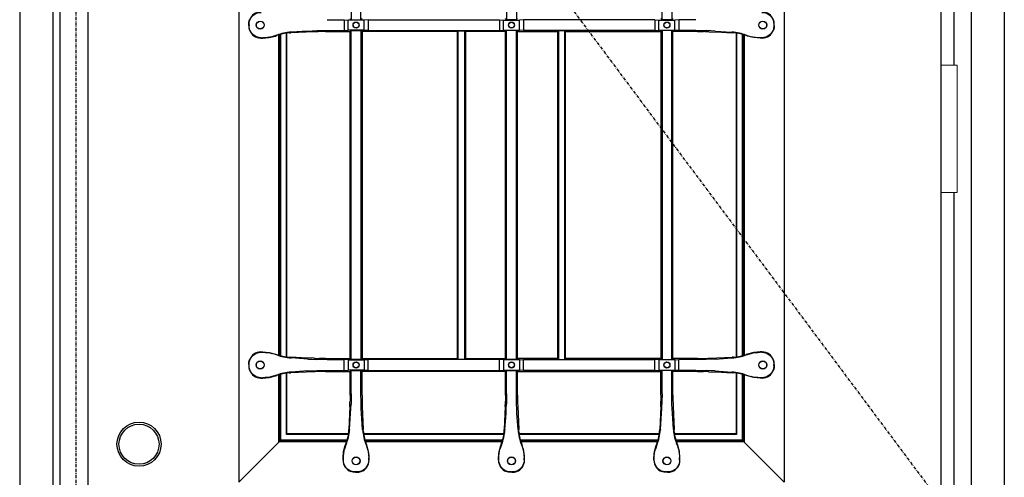
# Model space of a CAD drawing. Extents: x 0 to 28100, y 0 to 20000.
# Drawn here: x 22496 to 23478, y 5453 to 5910 of the extents above; entities that cross this region are included whole.
import ezdxf

# ---------------------------------------------------------------- set-up
doc = ezdxf.new("R2010")
doc.units = 0
doc.linetypes.add('ITTENSAU', pattern=[5.5, 3, -1, 0.5, -1])
doc.layers.add('YKK_A1', color=4, linetype='CONTINUOUS')
doc.layers.add('YKK_A2', color=3, linetype='CONTINUOUS')

msp = doc.modelspace()

# ---------------------------------------------------------------- linework, layer by layer
at = {"layer": 'YKK_A1'}
for p, q in [((22536.5, 6583.5), (22536.5, 4271.5)), ((22564.5, 6583.5), (22564.5, 4271.5)), ((23415.5, 4271.5), (23415.5, 6583.5))]:
    msp.add_line(p, q, dxfattribs=at)
at = {"layer": 'YKK_A1', "linetype": 'ITTENSAU'}
for q in [(22552.5, 4271.5), (23415.5, 5427.5)]:
    msp.add_line((22552.5, 6583.5), q, dxfattribs=at)
at = {"layer": 'YKK_A1', "linetype": 'ByBlock', "lineweight": -2}
for p, q in [((22715, 6360.5), (22715, 5448.5)), ((23259, 6360.5), (23259, 5448.5)), ((22827.14, 6238.14), (22827.14, 5909.86)), ((22836.86, 5909.86), (22836.86, 6238.14)), ((22982.14, 6238.14), (22982.14, 5909.86)), ((22991.86, 6238.14), (22991.86, 5909.86)), ((23137.14, 5909.86), (23137.14, 6238.14)), ((23146.86, 6238.14), (23146.86, 5909.86)), ((22725, 5904.96), (22725.19, 5907.35)), ((22725, 5904.04), (22725, 5904.96)), ((22725, 5904.04), (22725.19, 5901.65)), ((22725.19, 5907.35), (22725.77, 5909.68)), ((22725.35, 5904.9), (22725.35, 5904.1)), ((22726.07, 5909.47), (22725.77, 5909.68)), ((22803.29, 5909.86), (22820, 5909.86)), ((22820, 5909.86), (22824, 5909.51)), ((22820, 5909.86), (22820, 5899.14)), ((22824, 5899.49), (22824, 5909.51)), ((22840, 5909.51), (22824, 5909.51)), ((22826, 5911), (22827.14, 5909.86)), ((22827.14, 5909.86), (22836.86, 5909.86)), ((22836.86, 5909.86), (22838, 5911)), ((22844, 5909.86), (22840, 5909.51)), ((22840, 5899.49), (22840, 5909.51)), ((22844, 5909.86), (22975, 5909.86)), ((22844, 5909.86), (22844, 5899.14)), ((22975, 5909.86), (22979, 5909.51)), ((22975, 5909.86), (22975, 5899.14)), ((22979, 5909.51), (22995, 5909.51)), ((22979, 5899.49), (22979, 5909.51)), ((22982.14, 5909.86), (22981, 5911)), ((22991.86, 5909.86), (22982.14, 5909.86)), ((22991.86, 5909.86), (22993, 5911)), ((22999, 5909.86), (22995, 5909.51)), ((22995, 5899.49), (22995, 5909.51)), ((23130, 5909.86), (22999, 5909.86)), ((22999, 5909.86), (22999, 5899.14)), ((23130, 5909.86), (23134, 5909.51)), ((23130, 5909.86), (23130, 5899.14)), ((23134, 5909.51), (23150, 5909.51)), ((23134, 5899.49), (23134, 5909.51)), ((23137.14, 5909.86), (23136, 5911)), ((23146.86, 5909.86), (23137.14, 5909.86)), ((23148, 5911), (23146.86, 5909.86)), ((23154, 5909.86), (23150, 5909.51)), ((23150, 5899.49), (23150, 5909.51)), ((23170.71, 5909.86), (23154, 5909.86)), ((23154, 5909.86), (23154, 5899.14)), ((23247.93, 5909.47), (23248.23, 5909.68)), ((23248.81, 5907.35), (23248.23, 5909.68)), ((23248.65, 5904.9), (23248.65, 5904.1)), ((23249, 5904.96), (23248.81, 5907.35)), ((23249, 5904.04), (23248.81, 5901.65)), ((23249, 5904.04), (23249, 5904.96)), ((22725.19, 5901.65), (22725.77, 5899.32)), ((22726.07, 5899.53), (22725.77, 5899.32)), ((22739.03, 5891.5), (22745.41, 5892.01)), ((22745.41, 5892.01), (22751.62, 5893.54)), ((22752.8, 5894.37), (22748.08, 5892.91)), ((22751.62, 5893.54), (22752.86, 5893.98)), ((22755, 5575.28), (22755, 5894.72)), ((22755.52, 5575.12), (22755.52, 5894.88)), ((22757, 5574.7), (22757, 5895.3)), ((22762.47, 5573.58), (22762.47, 5896.42)), ((22763, 5573.51), (22763, 5896.49)), ((22765.54, 5896.75), (22766.89, 5896.83)), ((22789.84, 5897.77), (22766.89, 5896.83)), ((22766.91, 5897.41), (22767.36, 5897.44)), ((22784, 5898.57), (22767.36, 5897.44)), ((22784, 5898.57), (22788.11, 5898.8)), ((22788.11, 5898.8), (22792.79, 5898.97)), ((22798.42, 5897.98), (22795.45, 5897.94)), ((22801.43, 5898), (22798.42, 5897.98)), ((22801.43, 5898), (22826, 5898)), ((22803.29, 5899.14), (22820, 5899.14)), ((22820, 5899.14), (22824, 5899.49)), ((22840, 5899.49), (22824, 5899.49)), ((22826, 5898), (22827.14, 5899.14)), ((22826, 5572), (22826, 5898)), ((22827.14, 5899.14), (22836.86, 5899.14)), ((22827.14, 5570.86), (22827.14, 5899.14)), ((22836.86, 5899.14), (22838, 5898)), ((22836.86, 5899.14), (22836.86, 5570.86)), ((22933, 5898), (22838, 5898)), ((22838, 5898), (22838, 5572)), ((22844, 5899.14), (22840, 5899.49)), ((22844, 5899.14), (22975, 5899.14)), ((22933, 5898), (22933.87, 5898.87)), ((22933, 5572), (22933, 5898)), ((22933.87, 5898.87), (22940.12, 5898.87)), ((22933.87, 5571.12), (22933.87, 5898.87)), ((22940.12, 5898.87), (22941, 5898)), ((22940.12, 5898.87), (22940.12, 5571.12)), ((22981, 5898), (22941, 5898)), ((22941, 5898), (22941, 5572)), ((22975, 5899.14), (22979, 5899.49)), ((22979, 5899.49), (22995, 5899.49)), ((22982.14, 5899.14), (22981, 5898)), ((22981, 5572), (22981, 5898)), ((22991.86, 5899.14), (22982.14, 5899.14)), ((22982.14, 5570.86), (22982.14, 5899.14)), ((22991.86, 5899.14), (22993, 5898)), ((22991.86, 5570.86), (22991.86, 5899.14)), ((22993, 5898), (23033, 5898)), ((22993, 5572), (22993, 5898)), ((22999, 5899.14), (22995, 5899.49)), ((23130, 5899.14), (22999, 5899.14)), ((23033.87, 5898.87), (23033, 5898)), ((23033, 5898), (23033, 5572)), ((23040.12, 5898.87), (23033.87, 5898.87)), ((23033.87, 5898.87), (23033.87, 5571.12)), ((23041, 5898), (23040.12, 5898.87)), ((23040.12, 5571.12), (23040.12, 5898.87)), ((23041, 5898), (23136, 5898)), ((23041, 5572), (23041, 5898)), ((23130, 5899.14), (23134, 5899.49)), ((23134, 5899.49), (23150, 5899.49)), ((23137.14, 5899.14), (23136, 5898)), ((23136, 5898), (23136, 5572)), ((23146.86, 5899.14), (23137.14, 5899.14)), ((23137.14, 5899.14), (23137.14, 5570.86)), ((23148, 5898), (23146.86, 5899.14)), ((23146.86, 5570.86), (23146.86, 5899.14)), ((23172.57, 5898), (23148, 5898)), ((23148, 5572), (23148, 5898)), ((23154, 5899.14), (23150, 5899.49)), ((23170.71, 5899.14), (23154, 5899.14)), ((23172.57, 5898), (23175.58, 5897.98)), ((23175.58, 5897.98), (23178.55, 5897.94)), ((23185.89, 5898.8), (23181.21, 5898.97)), ((23184.16, 5897.77), (23196.32, 5897.27)), ((23190, 5898.57), (23185.89, 5898.8)), ((23190, 5898.57), (23206.64, 5897.44)), ((23196.32, 5897.27), (23207.11, 5896.83)), ((23207.09, 5897.41), (23206.64, 5897.44)), ((23208.46, 5896.75), (23207.11, 5896.83)), ((23211, 5896.49), (23211, 5573.51)), ((23211.52, 5896.42), (23211.52, 5573.58)), ((23217, 5895.3), (23217, 5574.7)), ((23218.47, 5894.88), (23218.47, 5575.12)), ((23219, 5894.72), (23219, 5575.28)), ((23222.38, 5893.54), (23221.14, 5893.98)), ((23221.2, 5894.37), (23225.92, 5892.91)), ((23228.59, 5892.01), (23222.38, 5893.54)), ((23234.97, 5891.5), (23228.59, 5892.01)), ((23247.93, 5899.53), (23248.23, 5899.32)), ((23248.81, 5901.65), (23248.23, 5899.32)), ((22736.98, 5891.5), (22739.03, 5891.5)), ((22737.23, 5891.85), (22738.96, 5891.85)), ((23237.02, 5891.5), (23234.97, 5891.5)), ((23236.77, 5891.85), (23235.04, 5891.85)), ((22736.98, 5578.5), (22739.03, 5578.5)), ((22737.23, 5578.15), (22738.96, 5578.15)), ((22739.03, 5578.5), (22745.41, 5577.99)), ((22745.41, 5577.99), (22751.62, 5576.46)), ((23228.59, 5577.99), (23222.38, 5576.46)), ((23234.97, 5578.5), (23228.59, 5577.99)), ((23237.02, 5578.5), (23234.97, 5578.5)), ((23236.77, 5578.15), (23235.04, 5578.15)), ((22725, 5565.96), (22725.19, 5568.35)), ((22725.19, 5568.35), (22725.77, 5570.68)), ((22726.07, 5570.47), (22725.77, 5570.68)), ((22752.8, 5575.63), (22748.08, 5577.09)), ((22751.62, 5576.46), (22752.86, 5576.02)), ((22765.54, 5573.25), (22766.89, 5573.17)), ((22777.68, 5572.73), (22766.89, 5573.17)), ((22766.91, 5572.58), (22767.36, 5572.55)), ((22784, 5571.43), (22767.36, 5572.55)), ((22789.84, 5572.22), (22777.68, 5572.73)), ((22784, 5571.43), (22788.11, 5571.2)), ((22788.11, 5571.2), (22792.79, 5571.03)), ((22798.42, 5572.02), (22795.45, 5572.06)), ((22801.43, 5572), (22798.42, 5572.02)), ((22801.43, 5572), (22826, 5572)), ((22803.29, 5570.86), (22820, 5570.86)), ((22824, 5570.51), (22820, 5570.86)), ((22820, 5560.14), (22820, 5570.86)), ((22824, 5570.51), (22840, 5570.51)), ((22824, 5570.51), (22824, 5560.49)), ((22827.14, 5570.86), (22826, 5572)), ((22836.86, 5570.86), (22827.14, 5570.86)), ((22838, 5572), (22836.86, 5570.86)), ((22838, 5572), (22933, 5572)), ((22840, 5570.51), (22844, 5570.86)), ((22840, 5570.51), (22840, 5560.49)), ((22844, 5560.14), (22844, 5570.86)), ((22975, 5570.86), (22844, 5570.86)), ((22933.87, 5571.12), (22933, 5572)), ((22940.12, 5571.12), (22933.87, 5571.12)), ((22941, 5572), (22940.12, 5571.12)), ((22941, 5572), (22981, 5572)), ((22979, 5570.51), (22975, 5570.86)), ((22975, 5560.14), (22975, 5570.86)), ((22979, 5570.51), (22979, 5560.49)), ((22995, 5570.51), (22979, 5570.51)), ((22982.14, 5570.86), (22981, 5572)), ((22991.86, 5570.86), (22982.14, 5570.86)), ((22991.86, 5570.86), (22993, 5572)), ((23033, 5572), (22993, 5572)), ((22995, 5570.51), (22999, 5570.86)), ((22995, 5570.51), (22995, 5560.49)), ((22999, 5570.86), (23130, 5570.86)), ((22999, 5560.14), (22999, 5570.86)), ((23033, 5572), (23033.87, 5571.12)), ((23033.87, 5571.12), (23040.12, 5571.12)), ((23040.12, 5571.12), (23041, 5572)), ((23136, 5572), (23041, 5572)), ((23130, 5560.14), (23130, 5570.86)), ((23134, 5570.51), (23130, 5570.86)), ((23134, 5570.51), (23134, 5560.49)), ((23150, 5570.51), (23134, 5570.51)), ((23136, 5572), (23137.14, 5570.86)), ((23137.14, 5570.86), (23146.86, 5570.86)), ((23146.86, 5570.86), (23148, 5572)), ((23172.57, 5572), (23148, 5572)), ((23150, 5570.51), (23154, 5570.86)), ((23150, 5570.51), (23150, 5560.49)), ((23170.71, 5570.86), (23154, 5570.86)), ((23154, 5560.14), (23154, 5570.86)), ((23172.57, 5572), (23175.58, 5572.02)), ((23175.58, 5572.02), (23178.55, 5572.06)), ((23185.89, 5571.2), (23181.21, 5571.03)), ((23184.16, 5572.22), (23207.11, 5573.17)), ((23190, 5571.43), (23185.89, 5571.2)), ((23190, 5571.43), (23206.64, 5572.55)), ((23207.09, 5572.58), (23206.64, 5572.55)), ((23208.46, 5573.25), (23207.11, 5573.17)), ((23222.38, 5576.46), (23221.14, 5576.02)), ((23221.2, 5575.63), (23225.92, 5577.09)), ((23247.93, 5570.47), (23248.23, 5570.68)), ((23248.81, 5568.35), (23248.23, 5570.68)), ((23249, 5565.96), (23248.81, 5568.35)), ((22725, 5565.96), (22725, 5565.04)), ((22725, 5565.04), (22725.19, 5562.65)), ((22725.19, 5562.65), (22725.77, 5560.32)), ((22725.35, 5565.1), (22725.35, 5565.9)), ((22726.07, 5560.53), (22725.77, 5560.32)), ((22789.84, 5558.77), (22766.89, 5557.83)), ((22766.91, 5558.41), (22767.36, 5558.44)), ((22784, 5559.57), (22767.36, 5558.44)), ((22784, 5559.57), (22788.11, 5559.8)), ((22788.11, 5559.8), (22792.79, 5559.97)), ((22798.42, 5558.98), (22795.45, 5558.94)), ((22801.43, 5559), (22798.42, 5558.98)), ((22801.43, 5559), (22826, 5559)), ((22803.29, 5560.14), (22820, 5560.14)), ((22820, 5560.14), (22824, 5560.49)), ((22840, 5560.49), (22824, 5560.49)), ((22826, 5559), (22827.14, 5560.14)), ((22826, 5535.42), (22826, 5559)), ((22827.14, 5560.14), (22836.86, 5560.14)), ((22827.14, 5536.79), (22827.14, 5560.14)), ((22836.86, 5560.14), (22838, 5559)), ((22836.86, 5536.79), (22836.86, 5560.14)), ((22981, 5559), (22838, 5559)), ((22838, 5535.42), (22838, 5559)), ((22844, 5560.14), (22840, 5560.49)), ((22844, 5560.14), (22975, 5560.14)), ((22975, 5560.14), (22979, 5560.49)), ((22979, 5560.49), (22995, 5560.49)), ((22981, 5559), (22982.14, 5560.14)), ((22981, 5535.42), (22981, 5559)), ((22982.14, 5560.14), (22991.86, 5560.14)), ((22982.14, 5536.79), (22982.14, 5560.14)), ((22993, 5559), (22991.86, 5560.14)), ((22991.86, 5536.79), (22991.86, 5560.14)), ((22993, 5559), (23136, 5559)), ((22993, 5535.42), (22993, 5559)), ((22999, 5560.14), (22995, 5560.49)), ((23130, 5560.14), (22999, 5560.14)), ((23130, 5560.14), (23134, 5560.49)), ((23134, 5560.49), (23150, 5560.49)), ((23137.14, 5560.14), (23136, 5559)), ((23136, 5535.42), (23136, 5559)), ((23146.86, 5560.14), (23137.14, 5560.14)), ((23137.14, 5536.79), (23137.14, 5560.14)), ((23148, 5559), (23146.86, 5560.14)), ((23146.86, 5536.79), (23146.86, 5560.14)), ((23172.57, 5559), (23148, 5559)), ((23148, 5535.42), (23148, 5559)), ((23154, 5560.14), (23150, 5560.49)), ((23170.71, 5560.14), (23154, 5560.14)), ((23172.57, 5559), (23175.58, 5558.98)), ((23175.58, 5558.98), (23178.55, 5558.94)), ((23185.89, 5559.8), (23181.21, 5559.97)), ((23184.16, 5558.77), (23196.32, 5558.27)), ((23190, 5559.57), (23185.89, 5559.8)), ((23190, 5559.57), (23206.64, 5558.44)), ((23196.32, 5558.27), (23207.11, 5557.83)), ((23207.09, 5558.41), (23206.64, 5558.44)), ((23247.93, 5560.53), (23248.23, 5560.32)), ((23248.81, 5562.65), (23248.23, 5560.32)), ((23248.65, 5565.1), (23248.65, 5565.9)), ((23249, 5565.04), (23248.81, 5562.65)), ((23249, 5565.96), (23249, 5565.04)), ((22736.98, 5552.5), (22739.03, 5552.5)), ((22737.23, 5552.85), (22738.96, 5552.85)), ((22739.03, 5552.5), (22745.41, 5553.01)), ((22745.41, 5553.01), (22751.62, 5554.54)), ((22752.8, 5555.37), (22748.08, 5553.91)), ((22751.62, 5554.54), (22752.86, 5554.98)), ((22755, 5488.76), (22755, 5555.72)), ((22755.52, 5489.29), (22755.52, 5555.88)), ((22757, 5490.5), (22757, 5556.3)), ((22762.47, 5496.24), (22762.47, 5557.94)), ((22763, 5496.76), (22763, 5558.02)), ((22765.54, 5557.75), (22766.89, 5557.83)), ((23208.46, 5557.75), (23207.11, 5557.83)), ((23211, 5557.49), (23211, 5496.76)), ((23211.52, 5557.42), (23211.52, 5496.24)), ((23217, 5556.3), (23217, 5490.5)), ((23218.47, 5555.88), (23218.47, 5489.29)), ((23219, 5555.72), (23219, 5488.76)), ((23222.38, 5554.54), (23221.14, 5554.98)), ((23221.2, 5555.37), (23225.92, 5553.91)), ((23228.59, 5553.01), (23222.38, 5554.54)), ((23234.97, 5552.5), (23228.59, 5553.01)), ((23237.02, 5552.5), (23234.97, 5552.5)), ((23236.77, 5552.85), (23235.04, 5552.85)), ((22825.98, 5532.46), (22825.94, 5529.54)), ((22826, 5535.42), (22825.98, 5532.46)), ((22838, 5535.42), (22838.02, 5532.46)), ((22838.02, 5532.46), (22838.06, 5529.54)), ((22980.98, 5532.46), (22980.94, 5529.54)), ((22981, 5535.42), (22980.98, 5532.46)), ((22993, 5535.42), (22993.02, 5532.46)), ((22993.02, 5532.46), (22993.06, 5529.54)), ((23135.98, 5532.46), (23135.94, 5529.54)), ((23136, 5535.42), (23135.98, 5532.46)), ((23148, 5535.42), (23148.02, 5532.46)), ((23148.02, 5532.46), (23148.06, 5529.54)), ((22825.78, 5523.96), (22824.85, 5501.1)), ((22826.57, 5517.5), (22826.8, 5521.65)), ((22826.8, 5521.65), (22826.97, 5526.37)), ((22837.2, 5521.65), (22837.03, 5526.37)), ((22837.43, 5517.5), (22837.2, 5521.65)), ((22838.22, 5523.96), (22839.15, 5501.1)), ((22980.78, 5523.96), (22979.85, 5501.1)), ((22981.57, 5517.5), (22981.8, 5521.65)), ((22981.8, 5521.65), (22981.97, 5526.37)), ((22992.2, 5521.65), (22992.03, 5526.37)), ((22992.43, 5517.5), (22992.2, 5521.65)), ((22993.22, 5523.96), (22994.15, 5501.1)), ((23135.78, 5523.96), (23134.85, 5501.1)), ((23136.57, 5517.5), (23136.8, 5521.65)), ((23136.8, 5521.65), (23136.97, 5526.37)), ((23147.2, 5521.65), (23147.03, 5526.37)), ((23147.43, 5517.5), (23147.2, 5521.65)), ((23148.22, 5523.96), (23149.15, 5501.1)), ((22825.47, 5501.11), (22826.57, 5517.5)), ((22838.53, 5501.11), (22837.43, 5517.5)), ((22980.47, 5501.11), (22981.57, 5517.5)), ((22993.53, 5501.11), (22992.43, 5517.5)), ((23135.47, 5501.11), (23136.57, 5517.5)), ((23148.53, 5501.11), (23147.43, 5517.5)), ((22824.71, 5498.97), (22824.85, 5501.1)), ((22825.47, 5501.11), (22825.45, 5500.86)), ((22838.53, 5501.11), (22838.55, 5500.86)), ((22839.29, 5498.97), (22839.15, 5501.1)), ((22979.71, 5498.97), (22979.85, 5501.1)), ((22980.47, 5501.11), (22980.45, 5500.86)), ((22993.53, 5501.11), (22993.55, 5500.86)), ((22994.29, 5498.97), (22994.15, 5501.1)), ((23134.71, 5498.97), (23134.85, 5501.1)), ((23135.47, 5501.11), (23135.45, 5500.86)), ((23148.53, 5501.11), (23148.55, 5500.86)), ((23149.29, 5498.97), (23149.15, 5501.1)), ((22757, 5490.5), (22715, 5448.5)), ((22823.11, 5490.5), (22757, 5490.5)), ((22762.47, 5496.24), (22763, 5496.76)), ((22824.37, 5496.24), (22762.47, 5496.24)), ((22824.45, 5496.76), (22763, 5496.76)), ((22979.45, 5496.76), (22839.55, 5496.76)), ((22979.37, 5496.24), (22839.63, 5496.24)), ((22978.11, 5490.5), (22840.89, 5490.5)), ((23134.45, 5496.76), (22994.55, 5496.76)), ((23134.37, 5496.24), (22994.63, 5496.24)), ((23133.11, 5490.5), (22995.89, 5490.5)), ((23211, 5496.76), (23149.55, 5496.76)), ((23211.52, 5496.24), (23149.63, 5496.24)), ((23217, 5490.5), (23150.89, 5490.5)), ((23211.52, 5496.24), (23211, 5496.76)), ((23217, 5490.5), (23259, 5448.5)), ((22755, 5488.76), (22755.52, 5489.29)), ((22822.57, 5488.76), (22755, 5488.76)), ((22822.74, 5489.29), (22755.52, 5489.29)), ((22819.57, 5479.16), (22821.25, 5485.22)), ((22821.93, 5485.89), (22820.47, 5481.58)), ((22821.25, 5485.22), (22821.54, 5485.96)), ((22977.74, 5489.29), (22841.26, 5489.29)), ((22977.57, 5488.76), (22841.43, 5488.76)), ((22842.07, 5485.89), (22843.53, 5481.58)), ((22842.75, 5485.22), (22842.46, 5485.96)), ((22844.43, 5479.16), (22842.75, 5485.22)), ((22974.57, 5479.16), (22976.25, 5485.22)), ((22976.93, 5485.89), (22975.47, 5481.58)), ((22976.25, 5485.22), (22976.54, 5485.96)), ((23132.74, 5489.29), (22996.26, 5489.29)), ((23132.57, 5488.76), (22996.43, 5488.76)), ((22997.07, 5485.89), (22998.53, 5481.58)), ((22997.75, 5485.22), (22997.46, 5485.96)), ((22999.43, 5479.16), (22997.75, 5485.22)), ((23129.57, 5479.16), (23131.25, 5485.22)), ((23131.93, 5485.89), (23130.47, 5481.58)), ((23131.25, 5485.22), (23131.54, 5485.96)), ((23218.47, 5489.29), (23151.26, 5489.29)), ((23219, 5488.76), (23151.43, 5488.76)), ((23152.07, 5485.89), (23153.53, 5481.58)), ((23152.75, 5485.22), (23152.46, 5485.96)), ((23154.43, 5479.16), (23152.75, 5485.22)), ((23219, 5488.76), (23218.47, 5489.29)), ((22819, 5472.89), (22819.57, 5479.16)), ((22819, 5470.48), (22819, 5472.89)), ((22819.35, 5470.73), (22819.35, 5472.81)), ((22845, 5472.89), (22844.43, 5479.16)), ((22844.65, 5470.73), (22844.65, 5472.81)), ((22845, 5470.48), (22845, 5472.89)), ((22974, 5472.89), (22974.57, 5479.16)), ((22974, 5470.48), (22974, 5472.89)), ((22974.35, 5470.73), (22974.35, 5472.81)), ((23000, 5472.89), (22999.43, 5479.16)), ((22999.65, 5470.73), (22999.65, 5472.81)), ((23000, 5470.48), (23000, 5472.89)), ((23129, 5472.89), (23129.57, 5479.16)), ((23129, 5470.48), (23129, 5472.89)), ((23129.35, 5470.73), (23129.35, 5472.81)), ((23155, 5472.89), (23154.43, 5479.16)), ((23154.65, 5470.73), (23154.65, 5472.81)), ((23155, 5470.48), (23155, 5472.89)), ((22826.82, 5459.27), (22827.03, 5459.57)), ((22829.15, 5458.69), (22826.82, 5459.27)), ((22831.54, 5458.5), (22829.15, 5458.69)), ((22831.54, 5458.5), (22832.46, 5458.5)), ((22832.4, 5458.85), (22831.6, 5458.85)), ((22832.46, 5458.5), (22834.85, 5458.69)), ((22834.85, 5458.69), (22837.18, 5459.27)), ((22837.18, 5459.27), (22836.97, 5459.57)), ((22981.82, 5459.27), (22982.03, 5459.57)), ((22984.15, 5458.69), (22981.82, 5459.27)), ((22986.54, 5458.5), (22984.15, 5458.69)), ((22987.46, 5458.5), (22986.54, 5458.5)), ((22986.6, 5458.85), (22987.4, 5458.85)), ((22987.46, 5458.5), (22989.85, 5458.69)), ((22989.85, 5458.69), (22992.18, 5459.27)), ((22992.18, 5459.27), (22991.97, 5459.57)), ((23136.82, 5459.27), (23137.03, 5459.57)), ((23139.15, 5458.69), (23136.82, 5459.27)), ((23141.54, 5458.5), (23139.15, 5458.69)), ((23142.46, 5458.5), (23141.54, 5458.5)), ((23141.6, 5458.85), (23142.4, 5458.85)), ((23142.46, 5458.5), (23144.85, 5458.69)), ((23144.85, 5458.69), (23147.18, 5459.27)), ((23147.18, 5459.27), (23146.97, 5459.57))]:
    msp.add_line(p, q, dxfattribs=at)
for centre, radius in [((22736.35, 5904.5), 4), ((22736.35, 5904.5), 3.82), ((22832, 5904.5), 3), ((22832, 5904.5), 2.82), ((22987, 5904.5), 3), ((22987, 5904.5), 2.82), ((23142, 5904.5), 3), ((23142, 5904.5), 2.82), ((23237.65, 5904.5), 4), ((23237.65, 5904.5), 3.82), ((22736.35, 5565.5), 4), ((22736.35, 5565.5), 3.82), ((22832, 5565.5), 3), ((22832, 5565.5), 2.82), ((22987, 5565.5), 3), ((22987, 5565.5), 2.82), ((23142, 5565.5), 3), ((23142, 5565.5), 2.82), ((23237.65, 5565.5), 4), ((23237.65, 5565.5), 3.82), ((22832, 5469.85), 4), ((22832, 5469.85), 3.82), ((22987, 5469.85), 4), ((22987, 5469.85), 3.82), ((23142, 5469.85), 4), ((23142, 5469.85), 3.82)]:
    msp.add_circle(centre, radius, dxfattribs=at)
for centre, radius, start, end in [((22736.97, 5905.55), 11.95, 89.97091, 159.77395), ((23237.02, 5905.55), 11.95, 20.22605, 90.02909), ((22736.97, 5903.45), 11.95, 200.22605, 270.02909), ((22769.79, 5849.94), 47.57, 93.47163, 110.92311), ((22768.93, 5850.78), 46.09, 94.22372, 110.4124), ((22800.56, 5629.52), 268.47, 91.09215, 92.29024), ((23173.44, 5629.52), 268.47, 87.70976, 88.90785), ((23204.21, 5849.94), 47.57, 69.07689, 86.52837), ((23205.07, 5850.78), 46.09, 69.5876, 85.77628), ((23237.02, 5903.45), 11.95, 269.97091, 339.77395), ((22736.97, 5566.55), 11.95, 89.97091, 159.77395), ((23237.02, 5566.55), 11.95, 20.22605, 90.02909), ((22769.79, 5620.06), 47.57, 249.07689, 266.52837), ((22768.93, 5619.22), 46.09, 249.5876, 265.77628), ((22800.56, 5840.48), 268.47, 267.70976, 268.90785), ((23173.44, 5840.48), 268.47, 271.09215, 272.29024), ((23204.21, 5620.06), 47.57, 273.47163, 290.92311), ((23205.07, 5619.22), 46.09, 274.22372, 290.4124), ((22736.97, 5564.45), 11.95, 200.22605, 270.02909), ((22769.79, 5510.94), 47.57, 93.47163, 110.92311), ((22800.56, 5290.52), 268.47, 91.09215, 92.29024), ((23173.44, 5290.52), 268.47, 87.70976, 88.90785), ((23204.21, 5510.94), 47.57, 69.07689, 86.52837), ((23237.02, 5564.45), 11.95, 269.97091, 339.77395), ((22768.93, 5511.78), 46.09, 94.22372, 110.4124), ((23205.07, 5511.78), 46.09, 69.5876, 85.77628), ((22556.51, 5534.57), 269.48, 357.74341, 358.93011), ((23107.49, 5534.57), 269.48, 181.06989, 182.25659), ((22711.51, 5534.57), 269.48, 357.74341, 358.93011), ((23262.49, 5534.57), 269.48, 181.06989, 182.25659), ((22866.51, 5534.57), 269.48, 357.74341, 358.93011), ((23417.49, 5534.57), 269.48, 181.06989, 182.25659), ((22777.79, 5504.18), 47.78, 337.4972, 356.02065), ((22886.21, 5504.18), 47.78, 183.97935, 202.5028), ((22932.79, 5504.18), 47.78, 337.4972, 356.02065), ((23041.21, 5504.18), 47.78, 183.97935, 202.5028), ((23087.79, 5504.18), 47.78, 337.4972, 356.02065), ((23196.21, 5504.18), 47.78, 183.97935, 202.5028), ((22778.79, 5503.24), 46.11, 337.9857, 354.68226), ((22885.21, 5503.24), 46.11, 185.31774, 202.0143), ((22933.79, 5503.24), 46.11, 337.9857, 354.68226), ((23040.21, 5503.24), 46.11, 185.31774, 202.0143), ((23088.79, 5503.24), 46.11, 337.9857, 354.68226), ((23195.21, 5503.24), 46.11, 185.31774, 202.0143), ((22830.95, 5470.48), 11.95, 179.97091, 249.77395), ((22833.05, 5470.48), 11.95, 290.22605, 0.02909), ((22985.95, 5470.48), 11.95, 179.97091, 249.77395), ((22988.05, 5470.48), 11.95, 290.22605, 0.02909), ((23140.95, 5470.48), 11.95, 179.97091, 249.77395), ((23143.05, 5470.48), 11.95, 290.22605, 0.02909)]:
    msp.add_arc(centre, radius, start, end, dxfattribs=at)
at = {"layer": 'YKK_A1', "linetype": 'ByBlock', "lineweight": -2, "extrusion": (0, 0, -1)}
for centre, major_axis, ratio, start_param, end_param in [((22737.29, 5905.1), (6.98, -9.84), 0.994296, 2.556078, 3.755956), ((23236.71, 5905.1), (-6.98, -9.84), 0.994296, 2.527229, 3.727107), ((22740.41, 5904.88), (-14.85, 2.52), 0.996085, 6.115495, 6.425073), ((22740.41, 5904.12), (-14.85, -2.52), 0.996085, 6.141298, 6.450876), ((23233.59, 5904.88), (14.85, 2.52), 0.996085, 6.141298, 6.450876), ((23233.59, 5904.12), (14.85, -2.52), 0.996085, 6.115495, 6.425073), ((22737.29, 5903.9), (6.98, 9.84), 0.994296, 2.527229, 3.727107), ((22738.9, 5932), (7.88, -39.38), 0.996043, 6.24978, 6.47982), ((22803.29, 5896.51), (-30, 0), 0.087489, 1.213435, 1.570796), ((23170.71, 5896.51), (-30, 0), 0.087489, 1.570796, 1.928158), ((23235.1, 5932), (-7.88, -39.38), 0.996043, 6.086551, 6.316591), ((23236.71, 5903.9), (-6.98, 9.84), 0.994296, 2.556078, 3.755956), ((22737.29, 5566.1), (6.98, -9.84), 0.994296, 2.556078, 3.755956), ((22738.9, 5538), (7.88, 39.38), 0.996043, 6.086551, 6.316591), ((23235.1, 5538), (-7.88, 39.38), 0.996043, 6.24978, 6.47982), ((23236.71, 5566.1), (-6.98, -9.84), 0.994296, 2.527229, 3.727107), ((22740.41, 5565.88), (-14.85, 2.52), 0.996085, 6.115495, 6.425073), ((22803.29, 5573.49), (-30, 0), 0.087489, 4.712389, 5.069751), ((23170.71, 5573.49), (-30, 0), 0.087489, 4.355027, 4.712389), ((23233.59, 5565.88), (14.85, 2.52), 0.996085, 6.141298, 6.450876), ((22740.41, 5565.12), (-14.85, -2.52), 0.996085, 6.141298, 6.450876), ((22737.29, 5564.9), (6.98, 9.84), 0.994296, 2.527229, 3.727107), ((22803.29, 5557.51), (-30, 0), 0.087489, 1.213435, 1.570796), ((23170.71, 5557.51), (-30, 0), 0.087489, 1.570796, 1.928158), ((23236.71, 5564.9), (-6.98, 9.84), 0.994296, 2.556078, 3.755956), ((23233.59, 5565.12), (14.85, -2.52), 0.996085, 6.115495, 6.425073), ((22738.9, 5593), (7.88, -39.38), 0.996043, 6.24978, 6.47982), ((23235.1, 5593), (-7.88, -39.38), 0.996043, 6.086551, 6.316591), ((22824.51, 5536.79), (0, 30), 0.087489, 1.570796, 1.925478), ((22839.49, 5536.79), (0, 30), 0.087489, 4.357707, 4.712389), ((22979.51, 5536.79), (0, 30), 0.087489, 1.570796, 1.925478), ((22994.49, 5536.79), (0, 30), 0.087489, 4.357707, 4.712389), ((23134.51, 5536.79), (0, 30), 0.087489, 1.570796, 1.925478), ((23149.49, 5536.79), (0, 30), 0.087489, 4.357707, 4.712389), ((22854.48, 5472.76), (-34.33, 7.49), 0.996015, 6.069135, 6.322324), ((23009.48, 5472.76), (-34.33, 7.49), 0.996015, 6.069135, 6.322324), ((23164.48, 5472.76), (-34.33, 7.49), 0.996015, 6.069135, 6.322324)]:
    msp.add_ellipse(centre, major_axis=major_axis, ratio=ratio, start_param=start_param, end_param=end_param, dxfattribs=at)
at = {"layer": 'YKK_A1', "linetype": 'ByBlock', "lineweight": -2, "extrusion": (0, -2e-16, -1)}
for centre, major_axis, ratio, start_param, end_param in [((22809.52, 5472.76), (34.33, 7.49), 0.996015, 6.244047, 6.497236), ((22964.52, 5472.76), (34.33, 7.49), 0.996015, 6.244047, 6.497236), ((23119.52, 5472.76), (34.33, 7.49), 0.996015, 6.244047, 6.497236), ((22832.6, 5470.79), (-9.84, 6.98), 0.994296, 2.527229, 3.727107), ((22987.6, 5470.79), (-9.84, 6.98), 0.994296, 2.527229, 3.727107), ((23142.6, 5470.79), (-9.84, 6.98), 0.994296, 2.527229, 3.727107)]:
    msp.add_ellipse(centre, major_axis=major_axis, ratio=ratio, start_param=start_param, end_param=end_param, dxfattribs=at)
at = {"layer": 'YKK_A1', "linetype": 'ByBlock', "lineweight": -2, "extrusion": (-1e-16, -1e-16, -1)}
for centre in [(22831.4, 5470.79), (22986.4, 5470.79), (23141.4, 5470.79)]:
    msp.add_ellipse(centre, major_axis=(9.84, 6.98), ratio=0.994296, start_param=2.556078, end_param=3.755956, dxfattribs=at)
at = {"layer": 'YKK_A1', "linetype": 'ByBlock', "lineweight": -2, "extrusion": (0, -1e-16, -1)}
for centre, major_axis, start_param, end_param in [((22831.62, 5473.91), (-2.52, -14.85), 6.115495, 6.425073), ((22832.38, 5473.91), (2.52, -14.85), 6.141298, 6.450876), ((22986.62, 5473.91), (-2.52, -14.85), 6.115495, 6.425073), ((22987.38, 5473.91), (2.52, -14.85), 6.141298, 6.450876), ((23141.62, 5473.91), (-2.52, -14.85), 6.115495, 6.425073), ((23142.38, 5473.91), (2.52, -14.85), 6.141298, 6.450876)]:
    msp.add_ellipse(centre, major_axis=major_axis, ratio=0.996085, start_param=start_param, end_param=end_param, dxfattribs=at)
at = {"layer": 'YKK_A2'}
for p, q in [((22496.5, 6639), (22496.5, 4194)), ((23478.5, 6639), (23478.5, 4194)), ((22529.5, 6591), (22529.5, 4194)), ((23445.5, 6591), (23445.5, 4194)), ((23428.5, 5864.5), (23428.5, 6237.5)), ((23428.5, 4552.5), (23428.5, 5737.5))]:
    msp.add_line(p, q, dxfattribs=at)
at = {"layer": 'YKK_A2', "linetype": 'Continuous', "lineweight": 13}
for p, q in [((23415.57, 5864.5), (23431.42, 5864.5)), ((23415.57, 5864.5), (23415.57, 5737.5)), ((23431.42, 5864.5), (23431.42, 5737.5)), ((23415.57, 5737.5), (23431.42, 5737.5))]:
    msp.add_line(p, q, dxfattribs=at)
at = {"layer": 'YKK_A2'}
for radius in [22, 20]:
    msp.add_circle((22615.5, 5486.5), radius, dxfattribs=at)

doc.saveas('drawing.dxf')
